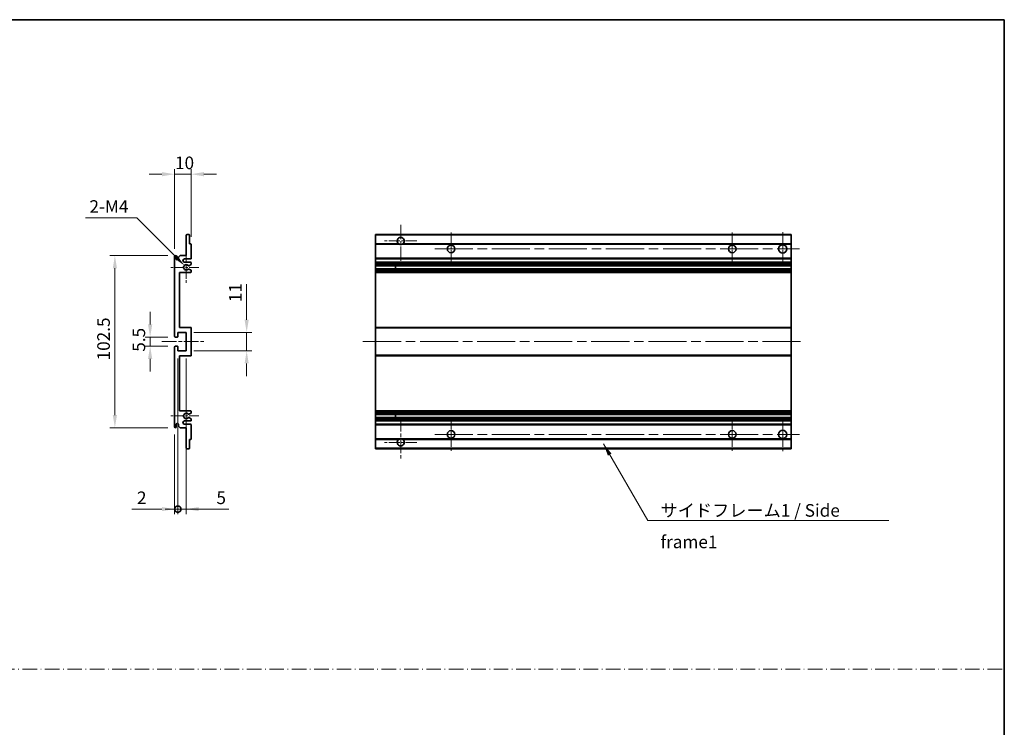
# Model space of a CAD drawing. Units: millimetres. Extents: x 0 to 8672, y 0 to 1124.
# Drawn here: x 4527 to 5113, y 422 to 843 of the extents above; entities that cross this region are included whole.
import ezdxf

# ---------------------------------------------------------------- set-up
doc = ezdxf.new("R2010")
doc.units = ezdxf.units.MM
doc.header["$LTSCALE"] = 4
doc.linetypes.add('CHAIN', pattern=[0.3543, 0.2362, -0.0295, 0.0591, -0.0295])
doc.linetypes.add('DASH_DOT', pattern=[0.37, 0.24, -0.06, 0.01, -0.06])
doc.layers.get('Defpoints').update_dxf_attribs({"lineweight": 25})
for name, color, linetype, lineweight in [('Border (ISO)', 7, 'Continuous', 35), ('Center Mark (ISO)', 131, 'Continuous', 18), ('Centerline (ISO)', 131, 'Continuous', 18), ('Dimension (ISO)', 7, 'Continuous', 18), ('Sketch Geometry (ISO)', 7, 'Continuous', 18), ('Symbol (ISO)', 7, 'Continuous', 18), ('Visible (ISO)', 7, 'Continuous', 35), ('Visible Narrow (ISO)', 7, 'Continuous', 25)]:
    doc.layers.add(name, color=color, linetype=linetype, lineweight=lineweight)
doc.styles.add('Note Text (TK)', font='txt')
doc.dimstyles.new('Default - Method 1b (TK)', dxfattribs={"dimscale": 4, "dimtxt": 2.5, "dimasz": 2.5, "dimexe": 1, "dimexo": 1.5, "dimgap": 1, "dimtad": 1, "dimtoh": 1, "dimrnd": 1e-08, "dimdsep": 46, "dimtxsty": 'Note Text (TK)', "dimcen": 0.09, "dimdle": 5, "dimclrd": 100, "dimclre": 100, "dimclrt": 7, "dimadec": 1, "dimazin": 1, "dimtfac": 1, "dimtmove": 0, "dimatfit": 3, "dimfxl": 1, "dimtolj": 1, "dimlwd": -1, "dimlwe": -1, "dimarcsym": 0})
doc.dimstyles.new('Default - Method 1b (TK)$7', dxfattribs={"dimscale": 4, "dimtxt": 2.5, "dimasz": 2.5, "dimexe": 1, "dimexo": 1.5, "dimgap": 1, "dimtad": 1, "dimtoh": 1, "dimrnd": 1e-08, "dimdsep": 46, "dimtxsty": 'Note Text (TK)', "dimcen": 0.09, "dimdle": 5, "dimclrd": 100, "dimclre": 100, "dimclrt": 7, "dimadec": 1, "dimazin": 1, "dimtfac": 1, "dimtmove": 0, "dimatfit": 3, "dimfxl": 1, "dimtolj": 1, "dimlwd": -1, "dimlwe": -1, "dimarcsym": 0})

# ---------------------------------------------------------------- blocks, each defined once
blk = doc.blocks.new('図面枠 tk図枠')
at = {"layer": 'Border (ISO)'}
for p, q in [((14.5, 289), (405.5, 289)), ((405.5, 289), (405.5, 8))]:
    blk.add_line(p, q, dxfattribs=at)
blk = doc.blocks.new('*D203')
at = {"layer": 'Defpoints', "color": 0}
for p in [(4628.7, 750.97), (4628.7, 709.17), (4618.7, 701.97)]:
    blk.add_point(p, dxfattribs=at)
at = {"layer": 'Dimension (ISO)', "color": 100}
for p, q in [((4611.2, 750.97), (4603.7, 750.97)), ((4618.7, 706.47), (4618.7, 753.97)), ((4618.7, 750.97), (4628.7, 750.97)), ((4628.7, 713.67), (4628.7, 753.97)), ((4636.2, 750.97), (4643.7, 750.97))]:
    blk.add_line(p, q, dxfattribs=at)
for points in [[(4611.2, 752.22), (4611.2, 749.72), (4618.7, 750.97)], [(4636.2, 752.22), (4636.2, 749.72), (4628.7, 750.97)]]:
    blk.add_solid(points, dxfattribs=at)
at = {"layer": 'Dimension (ISO)', "color": 7, "insert": (4619.02, 757.72), "char_height": 7.5, "attachment_point": 4, "style": 'Note Text (TK)'}
blk.add_mtext('\\A1;10', dxfattribs=at)
blk = doc.blocks.new('*D204')
at = {"layer": 'Defpoints', "color": 0}
for p in [(4624.56, 696.62), (4625.7, 695.47)]:
    blk.add_point(p, dxfattribs=at)
at = {"layer": 'Dimension (ISO)', "color": 100}
for p, q in [((4565.76, 724.98), (4596.2, 724.98)), ((4596.2, 724.98), (4619.25, 701.92))]:
    blk.add_line(p, q, dxfattribs=at)
blk.add_solid([(4620.14, 702.81), (4618.37, 701.04), (4624.56, 696.62)], dxfattribs=at)
at = {"layer": 'Dimension (ISO)', "color": 7, "insert": (4565.76, 731.73), "char_height": 7.5, "attachment_point": 4, "style": 'Note Text (TK)'}
blk.add_mtext('\\A1; \\fＭＳ Ｐゴシック|b0|i0;\\H7.5000;2-M4', dxfattribs=at)
blk = doc.blocks.new('*D205')
at = {"layer": 'Defpoints', "color": 0}
for p in [(4619.2, 653.97), (4604.2, 648.47), (4619.2, 648.47)]:
    blk.add_point(p, dxfattribs=at)
at = {"layer": 'Dimension (ISO)', "color": 100}
for p, q in [((4604.2, 661.47), (4604.2, 668.97)), ((4614.7, 653.97), (4601.2, 653.97)), ((4604.2, 653.97), (4604.2, 648.47)), ((4614.7, 648.47), (4601.2, 648.47)), ((4604.2, 640.97), (4604.2, 633.47))]:
    blk.add_line(p, q, dxfattribs=at)
for points in [[(4602.95, 661.47), (4605.45, 661.47), (4604.2, 653.97)], [(4602.95, 640.97), (4605.45, 640.97), (4604.2, 648.47)]]:
    blk.add_solid(points, dxfattribs=at)
at = {"layer": 'Dimension (ISO)', "color": 7, "insert": (4597.45, 645.21), "char_height": 7.5, "attachment_point": 4, "rotation": 90, "style": 'Note Text (TK)'}
blk.add_mtext('\\A1;5.5', dxfattribs=at)
blk = doc.blocks.new('*D206')
at = {"layer": 'Defpoints', "color": 0}
for p in [(4619.2, 702.47), (4583.2, 599.97), (4619.2, 599.97)]:
    blk.add_point(p, dxfattribs=at)
at = {"layer": 'Dimension (ISO)', "color": 100}
for p, q in [((4614.7, 702.47), (4580.2, 702.47)), ((4583.2, 694.97), (4583.2, 607.47)), ((4614.7, 599.97), (4580.2, 599.97))]:
    blk.add_line(p, q, dxfattribs=at)
for points in [[(4581.95, 694.97), (4584.45, 694.97), (4583.2, 702.47)], [(4581.95, 607.47), (4584.45, 607.47), (4583.2, 599.97)]]:
    blk.add_solid(points, dxfattribs=at)
at = {"layer": 'Dimension (ISO)', "color": 7, "insert": (4576.45, 640.06), "char_height": 7.5, "attachment_point": 4, "rotation": 90, "style": 'Note Text (TK)'}
blk.add_mtext('\\A1;102.5', dxfattribs=at)
blk = doc.blocks.new('*D207')
at = {"layer": 'Defpoints', "color": 0}
for p in [(4625.7, 656.72), (4661.7, 656.72), (4625.7, 645.72)]:
    blk.add_point(p, dxfattribs=at)
at = {"layer": 'Dimension (ISO)', "color": 100}
for p, q in [((4661.7, 664.22), (4661.7, 685.44)), ((4630.2, 656.72), (4664.7, 656.72)), ((4661.7, 645.72), (4661.7, 656.72)), ((4630.2, 645.72), (4664.7, 645.72)), ((4661.7, 638.22), (4661.7, 630.72))]:
    blk.add_line(p, q, dxfattribs=at)
for points in [[(4660.45, 664.22), (4662.95, 664.22), (4661.7, 656.72)], [(4660.45, 638.22), (4662.95, 638.22), (4661.7, 645.72)]]:
    blk.add_solid(points, dxfattribs=at)
at = {"layer": 'Dimension (ISO)', "color": 7, "insert": (4654.95, 674.72), "char_height": 7.5, "attachment_point": 4, "rotation": 90, "style": 'Note Text (TK)'}
blk.add_mtext('\\A1;11', dxfattribs=at)
blk = doc.blocks.new('_DotSmall')
at = {"color": 0, "linetype": 'ByBlock', "const_width": 0.5}
blk.add_lwpolyline([(-0.0625, 0, 1), (0.0625, 0, 1)], format="xyb", close=True, dxfattribs=at)
blk = doc.blocks.new('*D208')
at = {"layer": 'Defpoints', "color": 0}
for p in [(4620.7, 645.72), (4618.7, 600.47), (4620.7, 551.47)]:
    blk.add_point(p, dxfattribs=at)
at = {"layer": 'Dimension (ISO)', "color": 100}
for p, q in [((4620.7, 641.22), (4620.7, 548.47)), ((4618.7, 595.97), (4618.7, 548.47)), ((4611.2, 551.47), (4593.36, 551.47)), ((4620.7, 551.47), (4618.7, 551.47)), ((4620.7, 551.47), (4635.7, 551.47))]:
    blk.add_line(p, q, dxfattribs=at)
blk.add_solid([(4611.2, 552.72), (4611.2, 550.22), (4618.7, 551.47)], dxfattribs=at)
at = {"layer": 'Dimension (ISO)', "color": 100, "xscale": 7.5, "yscale": 7.5, "zscale": 7.5, "rotation": 180}
blk.add_blockref('_DotSmall', (4620.7, 551.47), dxfattribs=at)
at = {"layer": 'Dimension (ISO)', "color": 7, "insert": (4596.36, 558.22), "char_height": 7.5, "attachment_point": 4, "style": 'Note Text (TK)'}
blk.add_mtext('\\A1;2', dxfattribs=at)
blk = doc.blocks.new('*D209')
at = {"layer": 'Defpoints', "color": 0}
for p in [(4620.7, 645.72), (4625.7, 645.72), (4625.7, 551.47)]:
    blk.add_point(p, dxfattribs=at)
at = {"layer": 'Dimension (ISO)', "color": 100}
for p, q in [((4620.7, 641.22), (4620.7, 548.47)), ((4625.7, 641.22), (4625.7, 548.47)), ((4620.7, 551.47), (4613.2, 551.47)), ((4620.7, 551.47), (4625.7, 551.47)), ((4633.2, 551.47), (4651.05, 551.47))]:
    blk.add_line(p, q, dxfattribs=at)
blk.add_solid([(4633.2, 552.72), (4633.2, 550.22), (4625.7, 551.47)], dxfattribs=at)
at = {"layer": 'Dimension (ISO)', "color": 100, "xscale": 7.5, "yscale": 7.5, "zscale": 7.5}
blk.add_blockref('_DotSmall', (4620.7, 551.47), dxfattribs=at)
at = {"layer": 'Dimension (ISO)', "color": 7, "insert": (4643.7, 558.22), "char_height": 7.5, "attachment_point": 4, "style": 'Note Text (TK)'}
blk.add_mtext('\\A1;5', dxfattribs=at)

msp = doc.modelspace()

# ---------------------------------------------------------------- linework, layer by layer
at = {"layer": 'Center Mark (ISO)', "linetype": 'CHAIN', "ltscale": 9.111801}
for p, q in [((4753.483, 720.8221), (4753.483, 696.2221)), ((4753.483, 606.2221), (4753.483, 581.6221))]:
    msp.add_line(p, q, dxfattribs=at)
at = {"layer": 'Center Mark (ISO)', "linetype": 'CHAIN', "ltscale": 7.222748}
for p, q in [((4783.483, 716.2221), (4783.483, 696.7221)), ((4950.983, 716.2221), (4950.983, 696.7221)), ((4783.483, 605.7221), (4783.483, 586.2221)), ((4950.983, 605.7221), (4950.983, 586.2221))]:
    msp.add_line(p, q, dxfattribs=at)
at = {"layer": 'Center Mark (ISO)', "linetype": 'CHAIN', "ltscale": 7.407949}
for p, q in [((4980.983, 716.4721), (4980.983, 696.4721)), ((4980.983, 605.9721), (4980.983, 585.9721))]:
    msp.add_line(p, q, dxfattribs=at)
at = {"layer": 'Center Mark (ISO)', "linetype": 'CHAIN', "ltscale": 7.111628}
for p, q in [((4763.083, 711.2221), (4743.883, 711.2221)), ((4763.083, 591.2221), (4743.883, 591.2221))]:
    msp.add_line(p, q, dxfattribs=at)
at = {"layer": 'Center Mark (ISO)', "linetype": 'CHAIN', "ltscale": 6.756782}
for p, q in [((4625.7039, 704.5931), (4625.7039, 686.3511)), ((4625.7039, 616.0931), (4625.7039, 597.8511))]:
    msp.add_line(p, q, dxfattribs=at)
at = {"layer": 'Center Mark (ISO)', "linetype": 'CHAIN', "ltscale": 6.15636}
for p, q in [((4633.2039, 695.4721), (4616.5829, 695.4721)), ((4633.2039, 606.9721), (4616.5829, 606.9721))]:
    msp.add_line(p, q, dxfattribs=at)
at = {"layer": 'Centerline (ISO)', "linetype": 'CHAIN', "ltscale": 23.990969}
for p, q in [((4773.733, 706.4721), (4990.983, 706.4721)), ((4730.983, 651.2221), (4993.483, 651.2221)), ((4773.733, 595.9721), (4990.983, 595.9721))]:
    msp.add_line(p, q, dxfattribs=at)
at = {"layer": 'Centerline (ISO)', "linetype": 'CHAIN', "ltscale": 9.259962}
msp.add_line((4611.2039, 651.2221), (4636.2039, 651.2221), dxfattribs=at)
at = {"layer": 'Sketch Geometry (ISO)', "color": 4, "linetype": 'DASH_DOT', "lineweight": 18, "ltscale": 9.032109}
msp.add_line((3940.0001, 456.1572), (5113.0001, 456.1572), dxfattribs=at)
at = {"layer": 'Visible (ISO)'}
for p, q in [((4625.7039, 702.4721), (4625.7039, 714.6721)), ((4626.0039, 714.9721), (4627.4039, 714.9721)), ((4627.7039, 714.6721), (4627.7039, 709.4721)), ((4738.483, 714.6721), (4738.483, 714.9721)), ((4985.983, 714.9721), (4738.483, 714.9721)), ((4738.483, 714.6721), (4738.483, 709.4721)), ((4985.983, 714.9721), (4985.983, 714.6721)), ((4985.983, 709.4721), (4985.983, 714.6721)), ((4627.7039, 709.4721), (4628.4039, 709.4721)), ((4628.7039, 709.1721), (4628.7039, 700.9721)), ((4738.483, 709.1721), (4738.483, 709.4721)), ((4752.3222, 709.4721), (4738.483, 709.4721)), ((4738.483, 709.1721), (4738.483, 700.9721)), ((4985.983, 709.4721), (4754.6438, 709.4721)), ((4985.983, 709.4721), (4985.983, 709.1721)), ((4985.983, 700.9721), (4985.983, 709.1721)), ((4618.7039, 654.4721), (4618.7039, 701.9721)), ((4619.7039, 701.9721), (4619.7039, 700.5721)), ((4621.0539, 701.4721), (4622.0539, 702.4721)), ((4621.0539, 700.5721), (4621.0539, 701.4721)), ((4622.0539, 702.4721), (4625.7039, 702.4721)), ((4628.2039, 700.4721), (4624.7039, 700.4721)), ((4624.7039, 698.4721), (4628.2039, 698.4721)), ((4628.7039, 697.9721), (4628.7039, 697.4619)), ((4738.483, 700.4721), (4738.483, 700.9721)), ((4738.483, 700.4721), (4738.483, 698.4721)), ((4985.983, 700.4721), (4738.483, 700.4721)), ((4738.483, 697.9721), (4738.483, 698.4721)), ((4985.983, 698.4721), (4738.483, 698.4721)), ((4738.483, 697.9721), (4738.483, 697.4619)), ((4985.983, 700.9721), (4985.983, 700.4721)), ((4985.983, 698.4721), (4985.983, 700.4721)), ((4985.983, 698.4721), (4985.983, 697.9721)), ((4985.983, 697.4619), (4985.983, 697.9721)), ((4621.7039, 692.4721), (4621.7039, 659.7221)), ((4628.2039, 692.4721), (4621.7039, 692.4721)), ((4627.2774, 694.4788), (4628.5507, 693.7639)), ((4628.5539, 697.2021), (4627.2806, 696.467)), ((4628.7039, 693.5023), (4628.7039, 692.9721)), ((4738.483, 697.2021), (4738.483, 697.4619)), ((4738.483, 697.2021), (4738.483, 696.467)), ((4738.483, 696.4268), (4738.483, 696.467)), ((4985.983, 696.4268), (4738.483, 696.4268)), ((4738.483, 694.5173), (4738.483, 696.4268)), ((4738.483, 694.4788), (4738.483, 694.5173)), ((4985.983, 694.5173), (4738.483, 694.5173)), ((4738.483, 694.4788), (4738.483, 693.7639)), ((4738.483, 693.5023), (4738.483, 693.7639)), ((4738.483, 693.5023), (4738.483, 692.9721)), ((4738.483, 692.4721), (4738.483, 692.9721)), ((4738.483, 692.4721), (4738.483, 659.7221)), ((4985.983, 692.4721), (4738.483, 692.4721)), ((4750.283, 696.4268), (4750.283, 694.5173)), ((4750.2956, 696.4268), (4750.2956, 694.5173)), ((4985.983, 697.4619), (4985.983, 697.2021)), ((4985.983, 696.467), (4985.983, 697.2021)), ((4985.983, 696.467), (4985.983, 696.4268)), ((4985.983, 694.5173), (4985.983, 696.4268)), ((4985.983, 694.5173), (4985.983, 694.4788)), ((4985.983, 693.7639), (4985.983, 694.4788)), ((4985.983, 693.7639), (4985.983, 693.5023)), ((4985.983, 692.9721), (4985.983, 693.5023)), ((4985.983, 692.9721), (4985.983, 692.4721)), ((4985.983, 659.7221), (4985.983, 692.4721)), ((4621.7039, 659.7221), (4628.2039, 659.7221)), ((4628.7039, 659.2221), (4628.7039, 643.2221)), ((4738.483, 659.2221), (4738.483, 659.7221)), ((4985.983, 659.7221), (4738.483, 659.7221)), ((4738.483, 659.2221), (4738.483, 643.2221)), ((4985.983, 659.7221), (4985.983, 659.2221)), ((4985.983, 643.2221), (4985.983, 659.2221)), ((4620.4039, 653.9721), (4619.2039, 653.9721)), ((4620.7039, 656.7221), (4620.7039, 654.2721)), ((4625.7039, 656.7221), (4620.7039, 656.7221)), ((4625.7039, 645.7221), (4625.7039, 656.7221)), ((4618.7039, 600.4721), (4618.7039, 647.9721)), ((4619.2039, 648.4721), (4620.4039, 648.4721)), ((4620.7039, 648.1721), (4620.7039, 645.7221)), ((4620.7039, 645.7221), (4625.7039, 645.7221)), ((4621.7039, 642.7221), (4621.7039, 609.9721)), ((4628.2039, 642.7221), (4621.7039, 642.7221)), ((4738.483, 642.7221), (4738.483, 643.2221)), ((4738.483, 642.7221), (4738.483, 609.9721)), ((4985.983, 642.7221), (4738.483, 642.7221)), ((4985.983, 643.2221), (4985.983, 642.7221)), ((4985.983, 609.9721), (4985.983, 642.7221)), ((4621.7039, 609.9721), (4628.2039, 609.9721)), ((4738.483, 609.4721), (4738.483, 609.9721)), ((4985.983, 609.9721), (4738.483, 609.9721)), ((4985.983, 609.9721), (4985.983, 609.4721)), ((4628.5507, 608.6803), (4627.2774, 607.9653)), ((4627.2806, 605.9772), (4628.5539, 605.2421)), ((4628.7039, 609.4721), (4628.7039, 608.9419)), ((4628.7039, 604.9823), (4628.7039, 604.4721)), ((4738.483, 609.4721), (4738.483, 608.9419)), ((4738.483, 608.6803), (4738.483, 608.9419)), ((4738.483, 608.6803), (4738.483, 607.9653)), ((4738.483, 607.9269), (4738.483, 607.9653)), ((4738.483, 606.0174), (4738.483, 607.9269)), ((4985.983, 607.9269), (4738.483, 607.9269)), ((4738.483, 605.9772), (4738.483, 606.0174)), ((4985.983, 606.0174), (4738.483, 606.0174)), ((4738.483, 605.9772), (4738.483, 605.2421)), ((4738.483, 604.9823), (4738.483, 605.2421)), ((4738.483, 604.9823), (4738.483, 604.4721)), ((4738.483, 603.9721), (4738.483, 604.4721)), ((4750.283, 607.9269), (4750.283, 606.0174)), ((4750.2956, 607.9269), (4750.2956, 606.0174)), ((4985.983, 608.9419), (4985.983, 609.4721)), ((4985.983, 608.9419), (4985.983, 608.6803)), ((4985.983, 607.9653), (4985.983, 608.6803)), ((4985.983, 607.9653), (4985.983, 607.9269)), ((4985.983, 606.0174), (4985.983, 607.9269)), ((4985.983, 606.0174), (4985.983, 605.9772)), ((4985.983, 605.2421), (4985.983, 605.9772)), ((4985.983, 605.2421), (4985.983, 604.9823)), ((4985.983, 604.4721), (4985.983, 604.9823)), ((4985.983, 604.4721), (4985.983, 603.9721)), ((4619.7039, 601.8721), (4619.7039, 600.4721)), ((4621.0539, 600.9721), (4621.0539, 601.8721)), ((4622.0539, 599.9721), (4621.0539, 600.9721)), ((4625.7039, 599.9721), (4622.0539, 599.9721)), ((4628.2039, 603.9721), (4624.7039, 603.9721)), ((4624.7039, 601.9721), (4628.2039, 601.9721)), ((4625.7039, 587.7721), (4625.7039, 599.9721)), ((4628.7039, 601.4721), (4628.7039, 593.2721)), ((4738.483, 603.9721), (4738.483, 601.9721)), ((4985.983, 603.9721), (4738.483, 603.9721)), ((4738.483, 601.4721), (4738.483, 601.9721)), ((4985.983, 601.9721), (4738.483, 601.9721)), ((4738.483, 601.4721), (4738.483, 593.2721)), ((4985.983, 601.9721), (4985.983, 603.9721)), ((4985.983, 601.9721), (4985.983, 601.4721)), ((4985.983, 593.2721), (4985.983, 601.4721)), ((4627.7039, 592.9721), (4627.7039, 587.7721)), ((4628.4039, 592.9721), (4627.7039, 592.9721)), ((4738.483, 592.9721), (4738.483, 593.2721)), ((4738.483, 592.9721), (4738.483, 587.7721)), ((4752.3222, 592.9721), (4738.483, 592.9721)), ((4985.983, 592.9721), (4754.6438, 592.9721)), ((4985.983, 593.2721), (4985.983, 592.9721)), ((4985.983, 587.7721), (4985.983, 592.9721)), ((4627.4039, 587.4721), (4626.0039, 587.4721)), ((4738.483, 587.4721), (4738.483, 587.7721)), ((4985.983, 587.4721), (4738.483, 587.4721)), ((4985.983, 587.7721), (4985.983, 587.4721))]:
    msp.add_line(p, q, dxfattribs=at)
for centre, radius in [((4783.483, 706.4721), 2.25), ((4950.983, 706.4721), 2.25), ((4980.983, 706.4721), 2.5), ((4980.983, 595.9721), 2.5), ((4783.483, 595.9721), 2.25), ((4950.983, 595.9721), 2.25)]:
    msp.add_circle(centre, radius, dxfattribs=at)
for centre, radius, start, end in [((4626.0039, 714.6721), 0.3, 90, 180), ((4627.4039, 714.6721), 0.3, 0, 90), ((4753.483, 711.2221), 2.1, 303.5573098, 236.4426902), ((4628.4039, 709.1721), 0.3, 0, 90), ((4753.483, 711.2221), 2.1, 257.4720946, 282.5279054), ((4619.2039, 701.9721), 0.5, 0, 180), ((4620.3789, 700.6518), 0.6797, 186.7329213, 353.2670787), ((4624.7039, 699.4721), 1, 90, 270), ((4628.2039, 700.9721), 0.5, 270, 0), ((4628.2039, 697.9721), 0.5, 0, 90), ((4625.7039, 695.4721), 1.621, 37.7283889, 322.2671998), ((4625.7039, 695.4721), 1.6, 41.3289876, 318.6666011), ((4627.1306, 696.7268), 0.3, 241.1653183, 300), ((4627.1305, 694.2173), 0.3, 60.6854743, 118.8302705), ((4628.2039, 692.9721), 0.5, 270, 0), ((4628.4039, 693.5023), 0.3, 0, 60.6854743), ((4628.4039, 697.4619), 0.3, 300, 0), ((4628.2039, 659.2221), 0.5, 0, 90), ((4619.2039, 654.4721), 0.5, 180, 270), ((4620.4039, 654.2721), 0.3, 270, 0), ((4619.2039, 647.9721), 0.5, 90, 180), ((4620.4039, 648.1721), 0.3, 0, 90), ((4628.2039, 643.2221), 0.5, 270, 0), ((4628.2039, 609.4721), 0.5, 0, 90), ((4625.7039, 606.9721), 1.621, 37.7328002, 322.2716111), ((4625.7039, 606.9721), 1.6, 41.3333989, 318.6710124), ((4627.1305, 608.2269), 0.3, 241.1697295, 299.3145257), ((4627.1306, 605.7174), 0.3, 60, 118.8346817), ((4628.2039, 604.4721), 0.5, 270, 0), ((4628.4039, 608.9419), 0.3, 299.3145257, 0), ((4628.4039, 604.9823), 0.3, 0, 60), ((4619.2039, 600.4721), 0.5, 180, 0), ((4620.3789, 601.7924), 0.6797, 6.7329213, 173.2670787), ((4624.7039, 602.9721), 1, 90, 270), ((4628.2039, 601.4721), 0.5, 0, 90), ((4628.4039, 593.2721), 0.3, 270, 0), ((4753.483, 591.2221), 2.1, 123.5573098, 56.4426902), ((4753.483, 591.2221), 2.1, 77.4720946, 102.5279054), ((4626.0039, 587.7721), 0.3, 180, 270), ((4627.4039, 587.7721), 0.3, 270, 0)]:
    msp.add_arc(centre, radius, start, end, dxfattribs=at)
for points, knots in [([(4753.0275, 709.1721), (4752.9185, 709.1963), (4752.8129, 709.2292), (4752.6403, 709.2968), (4752.551, 709.3387), (4752.4529, 709.3918), (4752.4188, 709.4115), (4752.3742, 709.4385), (4752.3554, 709.4504), (4752.3294, 709.4673), (4752.3222, 709.4721), (4752.3222, 709.4721)], [-0.0853709179, -0.0853709179, -0.0853709179, -0.0853709179, -0.0545116262, -0.0545116262, -0.0293355354, -0.0293355354, -0.0179856969, -0.0179856969, -0.0089928485, -0.0089928485, 0, 0, 0, 0]), ([(4754.6438, 709.4721), (4754.6438, 709.4721), (4754.6366, 709.4673), (4754.6106, 709.4504), (4754.5918, 709.4385), (4754.5472, 709.4115), (4754.5131, 709.3918), (4754.415, 709.3387), (4754.3257, 709.2968), (4754.153, 709.2292), (4754.0475, 709.1963), (4753.9385, 709.1721)], [-0.2570614387, -0.2570614387, -0.2570614387, -0.2570614387, -0.2480685903, -0.2480685903, -0.2390757418, -0.2390757418, -0.2277259033, -0.2277259033, -0.2025498125, -0.2025498125, -0.1716905209, -0.1716905209, -0.1716905209, -0.1716905209]), ([(4626.9053, 696.5287), (4626.9274, 696.5036), (4626.9552, 696.481), (4626.9856, 696.4642), (4626.9858, 696.4641), (4626.9859, 696.464)], [0.1522671185, 0.1522671185, 0.1522671185, 0.1522671185, 0.1622798581, 0.1622798581, 0.1623400483, 0.1623400483, 0.1623400483, 0.1623400483]), ([(4626.9859, 694.4801), (4626.9857, 694.48), (4626.9855, 694.4799), (4626.9551, 694.4631), (4626.9273, 694.4404), (4626.9053, 694.4154)], [0.1421941886, 0.1421941886, 0.1421941886, 0.1421941886, 0.1422543788, 0.1422543788, 0.1522671185, 0.1522671185, 0.1522671185, 0.1522671185]), ([(4626.9053, 608.0288), (4626.9273, 608.0037), (4626.9551, 607.9811), (4626.9855, 607.9643), (4626.9857, 607.9642), (4626.9859, 607.9641)], [0.1522671185, 0.1522671185, 0.1522671185, 0.1522671185, 0.1622798581, 0.1622798581, 0.1623400483, 0.1623400483, 0.1623400483, 0.1623400483]), ([(4626.9859, 605.9802), (4626.9858, 605.9801), (4626.9856, 605.98), (4626.9552, 605.9632), (4626.9274, 605.9405), (4626.9053, 605.9155)], [0.1421941886, 0.1421941886, 0.1421941886, 0.1421941886, 0.1422543788, 0.1422543788, 0.1522671185, 0.1522671185, 0.1522671185, 0.1522671185]), ([(4752.3222, 592.9721), (4752.3222, 592.9721), (4752.3294, 592.9769), (4752.3554, 592.9937), (4752.3742, 593.0056), (4752.4188, 593.0327), (4752.4529, 593.0524), (4752.551, 593.1055), (4752.6403, 593.1474), (4752.8129, 593.2149), (4752.9185, 593.2479), (4753.0275, 593.2721)], [-0.2570614387, -0.2570614387, -0.2570614387, -0.2570614387, -0.2480685903, -0.2480685903, -0.2390757418, -0.2390757418, -0.2277259033, -0.2277259033, -0.2025498125, -0.2025498125, -0.1716905209, -0.1716905209, -0.1716905209, -0.1716905209]), ([(4753.9385, 593.2721), (4754.0475, 593.2479), (4754.153, 593.2149), (4754.3257, 593.1474), (4754.415, 593.1055), (4754.5131, 593.0524), (4754.5472, 593.0327), (4754.5918, 593.0056), (4754.6106, 592.9937), (4754.6366, 592.9769), (4754.6438, 592.9721), (4754.6438, 592.9721)], [-0.0853709179, -0.0853709179, -0.0853709179, -0.0853709179, -0.0545116262, -0.0545116262, -0.0293355354, -0.0293355354, -0.0179856969, -0.0179856969, -0.0089928485, -0.0089928485, 0, 0, 0, 0])]:
    msp.add_open_spline(points, degree=3, knots=knots, dxfattribs=at)
at = {"layer": 'Visible Narrow (ISO)'}
for p, q in [((4985.983, 714.6721), (4738.483, 714.6721)), ((4753.0275, 709.1721), (4738.483, 709.1721)), ((4985.983, 709.1721), (4753.9385, 709.1721)), ((4985.983, 700.9721), (4738.483, 700.9721)), ((4985.983, 697.9721), (4738.483, 697.9721)), ((4985.983, 697.4619), (4738.483, 697.4619)), ((4985.983, 697.2021), (4738.483, 697.2021)), ((4985.983, 696.467), (4738.483, 696.467)), ((4985.983, 694.4788), (4738.483, 694.4788)), ((4985.983, 693.7639), (4738.483, 693.7639)), ((4985.983, 693.5023), (4738.483, 693.5023)), ((4985.983, 692.9721), (4738.483, 692.9721)), ((4985.983, 659.2221), (4738.483, 659.2221)), ((4985.983, 643.2221), (4738.483, 643.2221)), ((4985.983, 609.4721), (4738.483, 609.4721)), ((4985.983, 608.9419), (4738.483, 608.9419)), ((4985.983, 608.6803), (4738.483, 608.6803)), ((4985.983, 607.9653), (4738.483, 607.9653)), ((4985.983, 605.9772), (4738.483, 605.9772)), ((4985.983, 605.2421), (4738.483, 605.2421)), ((4985.983, 604.9823), (4738.483, 604.9823)), ((4985.983, 604.4721), (4738.483, 604.4721)), ((4985.983, 601.4721), (4738.483, 601.4721)), ((4753.0275, 593.2721), (4738.483, 593.2721)), ((4985.983, 593.2721), (4753.9385, 593.2721)), ((4985.983, 587.7721), (4738.483, 587.7721))]:
    msp.add_line(p, q, dxfattribs=at)

# ---------------------------------------------------------------- block references
at = {"xscale": 3, "yscale": 3, "zscale": 3}
msp.add_blockref('図面枠 tk図枠', (3896.5, -24), dxfattribs=at)

# ---------------------------------------------------------------- texts
at = {"layer": 'Symbol (ISO)', "color": 7, "insert": (4908.2264, 554.4527), "char_height": 7.5, "width": 142.719297, "attachment_point": 1, "line_spacing_factor": 1.5, "style": 'Note Text (TK)'}
msp.add_mtext('{\\fＭＳ Ｐゴシック|b0|i0;サイドフレーム1 / Side frame1}', dxfattribs=at)

# ---------------------------------------------------------------- dimensions: what is measured, and where the dimension line sits
at = {"layer": 'Dimension (ISO)', "color": 100}
dim = msp.add_linear_dim(base=(4628.7039, 750.9721), p1=(4618.7039, 701.9721), p2=(4628.7039, 709.1721), dimstyle='Default - Method 1b (TK)', override={"dimscale": 0, "dimtxt": 7.5, "dimasz": 7.5, "dimexe": 3, "dimexo": 4.5, "dimgap": 3, "dimtoh": 0, "dimdec": 2, "dimcen": 0.27, "dimtol": 0, "dimlim": 0, "dimtp": 0, "dimtm": 0, "dimtdec": 2, "dimtofl": 1, "dimatfit": 1}, dxfattribs=at)
dim.commit()
dim.dimension.update_dxf_attribs({"geometry": '*D203', "text_midpoint": (4623.7039, 750.9721), "dimtype": 160})
dim = msp.add_radius_dim(center=(4625.7039, 695.4721), mpoint=(4624.5576, 696.6183), text=' \\fＭＳ Ｐゴシック|b0|i0;\\H7.5000;2-M4', dimstyle='Default - Method 1b (TK)', override={"dimscale": 0, "dimtxt": 7.5, "dimasz": 7.5, "dimexe": 3, "dimexo": 4.5, "dimgap": 3, "dimtih": 1, "dimdec": 2, "dimlfac": 1, "dimcen": 0, "dimtol": 0, "dimlim": 0, "dimtp": 0, "dimtm": 0, "dimtdec": 2, "dimtofl": 0}, dxfattribs=at)
dim.commit()
dim.dimension.update_dxf_attribs({"geometry": '*D204', "text_midpoint": (4579.4782, 724.9762), "dimtype": 164})
for base, p1, p2, angle, override, picture, middle in [((4583.2039, 599.9721), (4619.2039, 702.4721), (4619.2039, 599.9721), 90, {"dimscale": 0, "dimtxt": 7.5, "dimasz": 7.5, "dimexe": 3, "dimexo": 4.5, "dimgap": 3, "dimtoh": 0, "dimdec": 2, "dimcen": 0.27, "dimtol": 0, "dimlim": 0, "dimtp": 0, "dimtm": 0, "dimtdec": 2, "dimtofl": 0, "dimatfit": 1}, '*D206', (4583.2039, 651.2221)), ((4661.7039, 656.7221), (4625.7039, 645.7221), (4625.7039, 656.7221), 90, {"dimscale": 0, "dimtxt": 7.5, "dimasz": 7.5, "dimexe": 3, "dimexo": 4.5, "dimgap": 3, "dimtoh": 0, "dimdec": 2, "dimcen": 0.27, "dimtol": 0, "dimlim": 0, "dimtp": 0, "dimtm": 0, "dimtdec": 2, "dimtofl": 1, "dimatfit": 1}, '*D207', (4661.7039, 678.5786)), ((4604.2039, 648.4721), (4619.2039, 653.9721), (4619.2039, 648.4721), 90, {"dimscale": 0, "dimtxt": 7.5, "dimasz": 7.5, "dimexe": 3, "dimexo": 4.5, "dimgap": 3, "dimtoh": 0, "dimdec": 2, "dimcen": 0.27, "dimtol": 0, "dimlim": 0, "dimtp": 0, "dimtm": 0, "dimtdec": 2, "dimtofl": 1, "dimatfit": 1}, '*D205', (4604.2039, 651.2221)), ((4620.7039, 551.4721), (4618.7039, 600.4721), (4620.7039, 645.7221), 180, {"dimscale": 0, "dimtxt": 7.5, "dimasz": 7.5, "dimexe": 3, "dimexo": 4.5, "dimgap": 3, "dimtoh": 0, "dimdec": 2, "dimblk2": 'DotSmall', "dimsah": 1, "dimcen": 0.27, "dimdle": 0, "dimtol": 0, "dimlim": 0, "dimtp": 0, "dimtm": 0, "dimtdec": 2, "dimtofl": 1, "dimatfit": 1}, '*D208', (4598.5306, 551.4721)), ((4625.7039, 551.4721), (4620.7039, 645.7221), (4625.7039, 645.7221), 180, {"dimscale": 0, "dimtxt": 7.5, "dimasz": 7.5, "dimexe": 3, "dimexo": 4.5, "dimgap": 3, "dimtoh": 0, "dimdec": 2, "dimblk1": 'DotSmall', "dimsah": 1, "dimcen": 0.27, "dimdle": 0, "dimtol": 0, "dimlim": 0, "dimtp": 0, "dimtm": 0, "dimtdec": 2, "dimtofl": 1, "dimatfit": 1}, '*D209', (4645.8772, 551.4721))]:
    dim = msp.add_linear_dim(base=base, p1=p1, p2=p2, angle=angle, dimstyle='Default - Method 1b (TK)', override=override, dxfattribs=at)
    dim.commit()
    dim.dimension.update_dxf_attribs({"geometry": picture, "text_midpoint": middle, "dimtype": 160})

# ---------------------------------------------------------------- leaders
at = {"layer": 'Symbol (ISO)', "color": 100, "annotation_type": 0, "has_hookline": 1, "hookline_direction": 0, "text_width": 135.9801}
msp.add_leader([(4874.1847, 590.4244), (4900.7264, 544.7318), (4908.2264, 544.7318)], dimstyle='Default - Method 1b (TK)$7', override={"dimscale": 0, "dimtxt": 7.5, "dimasz": 7.5, "dimgap": 0, "dimtad": 1}, dxfattribs=at)

doc.saveas('drawing.dxf')
